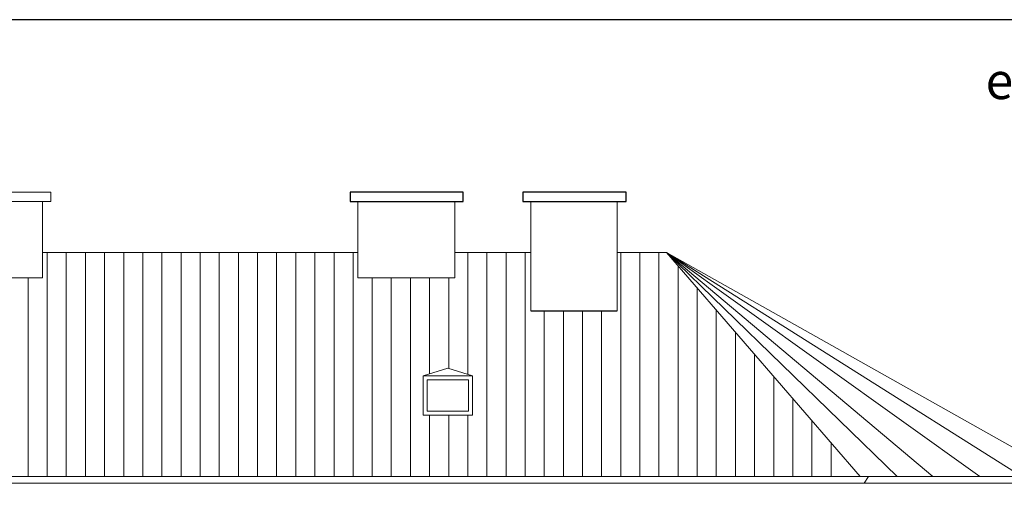
# Model space of a CAD drawing. Extents: x -3370 to 27332, y 29126 to 50951.
# Drawn here: x -1240 to -27, y 50200 to 50774 of the extents above; entities that cross this region are included whole.
import ezdxf

# ---------------------------------------------------------------- set-up
doc = ezdxf.new("R2010")
doc.units = 0
doc.header["$LTSCALE"] = 75
doc.header["$MEASUREMENT"] = 0
doc.layers.add('a MEBLE', color=87, linetype='CONTINUOUS', lineweight=5)
doc.layers.add('b zielony', color=3, linetype='CONTINUOUS', lineweight=15)
doc.styles.add('AVA', font='txt')

msp = doc.modelspace()

# ---------------------------------------------------------------- linework, layer by layer
at = {"layer": 'a MEBLE'}
for p, q in [((-1206.3, 50210.5), (-1206.3, 50486.6)), ((-1182.8, 50210.5), (-1182.8, 50486.6)), ((-1159.2, 50210.5), (-1159.2, 50486.6)), ((-1135.6, 50210.5), (-1135.6, 50486.6)), ((-1112.1, 50210.5), (-1112.1, 50486.6)), ((-1088.5, 50210.5), (-1088.5, 50486.6)), ((-1065, 50210.5), (-1065, 50486.6)), ((-1041.4, 50210.5), (-1041.4, 50486.6)), ((-1017.9, 50210.5), (-1017.9, 50486.6)), ((-994.3, 50210.5), (-994.3, 50486.6)), ((-970.7, 50210.5), (-970.7, 50486.6)), ((-947.2, 50210.5), (-947.2, 50486.6)), ((-923.6, 50210.5), (-923.6, 50486.6)), ((-900.1, 50210.5), (-900.1, 50486.6)), ((-876.5, 50210.5), (-876.5, 50486.6)), ((-852.9, 50210.5), (-852.9, 50486.6)), ((-829.4, 50210.5), (-829.4, 50486.6)), ((-688, 50336.4), (-688, 50486.6)), ((-664.5, 50210.5), (-664.5, 50486.6)), ((-640.9, 50210.5), (-640.9, 50486.6)), ((-617.4, 50210.5), (-617.4, 50486.6)), ((-499.6, 50210.5), (-499.6, 50486.6)), ((-476, 50210.5), (-476, 50486.6)), ((-452.5, 50210.5), (-452.5, 50486.6)), ((-443, 50486.6), (-158.9, 50210.5)), ((-115.1, 50210.5), (-443, 50486.6)), ((-443, 50486.6), (-57, 50210.5)), ((-5.4, 50210.5), (-443, 50486.6)), ((-428.9, 50210.5), (-428.9, 50470.3)), ((-1229.9, 50210.5), (-1229.9, 50455.2)), ((-805.8, 50210.5), (-805.8, 50455.2)), ((-782.3, 50210.5), (-782.3, 50455.2)), ((-758.7, 50210.5), (-758.7, 50455.2)), ((-735.2, 50337), (-735.2, 50455.2)), ((-711.6, 50343.7), (-711.6, 50455.2)), ((-405.3, 50210.5), (-405.3, 50443)), ((-381.8, 50210.5), (-381.8, 50415.7)), ((-593.8, 50210.5), (-593.8, 50414.6)), ((-570.3, 50210.5), (-570.3, 50414.6)), ((-546.7, 50210.5), (-546.7, 50414.6)), ((-523.1, 50210.5), (-523.1, 50414.6)), ((-358.2, 50210.5), (-358.2, 50388.5)), ((-334.7, 50210.5), (-334.7, 50361.2)), ((-712.7, 50344.1), (-743, 50334.6)), ((-682.1, 50334.6), (-712.7, 50344.1)), ((-311.1, 50210.5), (-311.1, 50333.9)), ((-287.6, 50210.5), (-287.6, 50306.6)), ((-735.2, 50210.5), (-735.2, 50286.1)), ((-711.6, 50210.5), (-711.6, 50286.1)), ((-688, 50210.5), (-688, 50286.1)), ((-264, 50210.5), (-264, 50279.3)), ((-240.4, 50210.5), (-240.4, 50252)), ((-2793.7, 50202.1), (44.2, 50202.1))]:
    msp.add_line(p, q, dxfattribs=at)
for points in [[(-682.1, 50286.1), (-743, 50286.1), (-743, 50334.6), (-682.1, 50334.6)], [(-687.1, 50291.1), (-738, 50291.1), (-738, 50329.6), (-687.1, 50329.6)]]:
    msp.add_lwpolyline(points, close=True, dxfattribs=at)
at = {"layer": 'b zielony'}
for p, q in [((-1212.1, 50549.4), (-1212.1, 50455.2)), ((-823.4, 50455.2), (-823.4, 50549.4)), ((-704, 50549.4), (-704, 50455.2)), ((-610.5, 50414.6), (-610.5, 50549.4)), ((-504.1, 50414.6), (-504.1, 50549.4)), ((-1198.9, 50486.6), (-1212.1, 50486.6)), ((-1198.9, 50486.6), (-823.4, 50486.6)), ((-1064.3, 50486.6), (-1198.9, 50486.6)), ((-704, 50486.6), (-610.5, 50486.6)), ((-504.1, 50486.6), (-443, 50486.6)), ((-443, 50486.6), (-204.6, 50210.5)), ((47, 50210.5), (-443, 50486.6)), ((-1212.1, 50455.2), (-1387.8, 50455.2)), ((-704, 50455.2), (-823.4, 50455.2)), ((-2793.7, 50210.5), (55.4, 50210.5)), ((-199.6, 50202.1), (-194.4, 50210.5))]:
    msp.add_line(p, q, dxfattribs=at)
at = {"layer": 'b zielony', "lineweight": -3}
msp.add_line((-610.5, 50414.6), (-504.1, 50414.6), dxfattribs=at)
for points in [[(-3370, 50773.6), (580.8, 50773.6), (580.8, 48068.8), (-3370, 48068.8)], [(-832.9, 50549.4), (-693.6, 50549.4), (-693.6, 50561), (-832.9, 50561)], [(-620.1, 50549.4), (-492.9, 50549.4), (-492.9, 50561), (-620.1, 50561)]]:
    msp.add_lwpolyline(points, close=True, dxfattribs=at)
at = {"layer": 'b zielony'}
msp.add_lwpolyline([(-1201.7, 50549.4), (-1397.3, 50549.4), (-1397.3, 50561), (-1201.7, 50561)], close=True, dxfattribs=at)

# ---------------------------------------------------------------- texts
at = {"layer": 'a MEBLE', "insert": (-49.9, 50720.7), "char_height": 45, "width": 949.929, "attachment_point": 1, "style": 'AVA'}
msp.add_mtext('{\\fArial|b0|i0|c238|p32;elewacja wschodnia\\P              skala 1:100}', dxfattribs=at)

doc.saveas('drawing.dxf')
